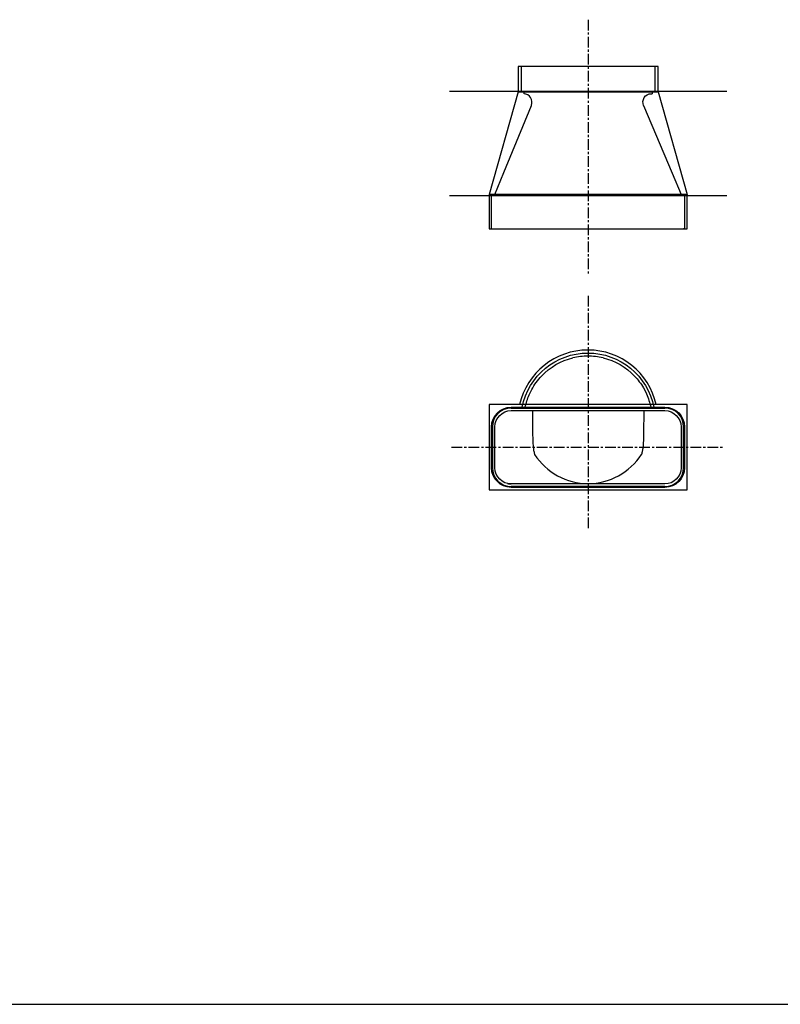
# Model space of a CAD drawing. Extents: x 0 to 23101, y 0 to 6200.
# Drawn here: x 10742 to 11633, y 0 to 1154 of the extents above; entities that cross this region are included whole.
import ezdxf

# ---------------------------------------------------------------- set-up
doc = ezdxf.new("R2010")
doc.units = 0
doc.header["$LTSCALE"] = 5
doc.linetypes.add('CENTER', pattern=[4, 2.5, -0.5, 0.5, -0.5])
doc.layers.add('FISHER_AND_PAYKEL', color=7, linetype='CONTINUOUS')

msp = doc.modelspace()

# ---------------------------------------------------------------- linework, layer by layer
at = {"layer": 'FISHER_AND_PAYKEL', "color": 23, "linetype": 'CENTER'}
for p, q in [((11407.9, 1154.2), (11407.9, 854.2)), ((11407.9, 830.5), (11407.9, 555.5)), ((11247.9, 653), (11567.9, 653))]:
    msp.add_line(p, q, dxfattribs=at)
at = {"layer": 'FISHER_AND_PAYKEL', "color": 1}
for p, q in [((11325.9, 1099.5), (11325.9, 1069.5)), ((11489.9, 1099.5), (11325.9, 1099.5)), ((11489.9, 1069.5), (11489.9, 1099.5)), ((11325.9, 1069.5), (11291.9, 949.5)), ((11325.9, 1069.5), (11489.9, 1069.5)), ((11489.9, 1069.5), (11523.9, 949.5)), ((11523.9, 949.5), (11291.9, 949.5)), ((11291.9, 949.5), (11291.9, 909)), ((11523.9, 909), (11523.9, 949.5)), ((11291.9, 909), (11523.9, 909)), ((11523.9, 703), (11291.9, 703)), ((11291.9, 703), (11291.9, 603)), ((11523.9, 603), (11523.9, 703)), ((11291.9, 603), (11523.9, 603))]:
    msp.add_line(p, q, dxfattribs=at)
at = {"layer": 'FISHER_AND_PAYKEL', "color": 7}
for p, q in [((11329.4, 1099.5), (11329.4, 1069.5)), ((11486.4, 1099.5), (11329.4, 1099.5)), ((11486.4, 1069.5), (11486.4, 1099.5)), ((11329.4, 1069.5), (11486.4, 1069.5)), ((11332.9, 1067.5), (11332.9, 1069.5)), ((11482, 1067.5), (11482.2, 1067.5)), ((11482.2, 1067.5), (11482.9, 1067.5)), ((11482.9, 1069.5), (11482.9, 1067.5)), ((11309.4, 975.2), (11341.5, 1053.8)), ((11341.7, 1054.2), (11341.5, 1053.9)), ((11341.5, 1053.8), (11341.6, 1053.9)), ((11341.6, 1053.9), (11341.7, 1054.2)), ((11473, 1053.6), (11506.4, 974.5)), ((11298.9, 949.5), (11309.4, 975.2)), ((11506.4, 974.5), (11516.9, 949.5)), ((11294.9, 909), (11294.9, 949.5)), ((11294.9, 949.5), (11317.9, 949.5)), ((11317.9, 949.5), (11497.9, 949.5)), ((11497.9, 949.5), (11320.5, 949.5)), ((11497.9, 949.5), (11520.9, 949.5)), ((11520.9, 949.5), (11516.9, 949.5)), ((11520.9, 949.5), (11520.9, 909)), ((11294.9, 909), (11317.9, 909)), ((11317.9, 909), (11497.9, 909)), ((11497.9, 909), (11520.9, 909)), ((11520.9, 909), (11519.9, 909)), ((11472.7, 722.7), (11474.8, 719)), ((11474.8, 719), (11476.4, 715.5)), ((11317.9, 700), (11497.9, 700)), ((11317.9, 699), (11497.9, 699)), ((11317.9, 696), (11497.9, 696)), ((11342.8, 696), (11342.8, 695.1)), ((11342.8, 695.1), (11342.8, 670)), ((11473.1, 695.1), (11473, 670)), ((11473.1, 696), (11473.1, 695.1)), ((11294.9, 629), (11294.9, 677)), ((11295.9, 677), (11295.9, 629)), ((11298.9, 629), (11298.9, 677)), ((11342.8, 670), (11343.1, 661.3)), ((11473, 670), (11472.8, 661.3)), ((11516.9, 677), (11516.9, 629)), ((11519.9, 629), (11519.9, 677)), ((11520.9, 677), (11520.9, 629)), ((11343.1, 661.3), (11343.3, 657.7)), ((11472.8, 661.3), (11472.6, 657.7)), ((11343.3, 657.7), (11343.6, 654.5)), ((11343.6, 654.5), (11343.9, 651.7)), ((11343.9, 651.7), (11344, 650.5)), ((11344, 650.5), (11344.2, 649.3)), ((11344.2, 649.3), (11344.4, 648.4)), ((11344.4, 648.4), (11344.6, 647.4)), ((11344.6, 647.4), (11344.7, 646.7)), ((11344.7, 646.7), (11344.9, 645.9)), ((11471.1, 646.7), (11471, 645.9)), ((11471.3, 647.4), (11471.1, 646.7)), ((11471.5, 648.4), (11471.3, 647.4)), ((11471.7, 649.3), (11471.5, 648.4)), ((11471.8, 650.5), (11471.7, 649.3)), ((11472, 651.7), (11471.8, 650.5)), ((11472.3, 654.5), (11472, 651.7)), ((11472.6, 657.7), (11472.3, 654.5)), ((11344.9, 645.9), (11345.1, 645.4)), ((11345.1, 645.4), (11345.1, 645.2)), ((11345.1, 645.2), (11345.2, 644.9)), ((11345.2, 644.9), (11345.3, 644.8)), ((11345.3, 644.8), (11345.3, 644.6)), ((11470.7, 644.9), (11470.6, 644.8)), ((11470.6, 644.8), (11470.6, 644.6)), ((11470.8, 645.4), (11470.7, 645.2)), ((11470.7, 645.2), (11470.7, 644.9)), ((11471, 645.9), (11470.8, 645.4)), ((11313.6, 610.5), (11313.6, 610.5)), ((11497.9, 610), (11317.9, 610)), ((11497.9, 607), (11317.9, 607)), ((11497.9, 606), (11317.9, 606)), ((11502.3, 610.5), (11502.3, 610.5))]:
    msp.add_line(p, q, dxfattribs=at)
at = {"layer": 'FISHER_AND_PAYKEL', "color": 4, "linetype": 'CONTINUOUS'}
for p, q in [((11245.4, 1070.5), (11570.4, 1070.5)), ((11245.4, 948), (11570.4, 948))]:
    msp.add_line(p, q, dxfattribs=at)
at = {"layer": 'FISHER_AND_PAYKEL'}
msp.add_line((4400, 0), (23101, 0), dxfattribs=at)
at = {"layer": 'FISHER_AND_PAYKEL', "color": 7}
for centre, radius, start, end in [((11332.2, 1057.5), 10, 338.6593, 85.9683), ((11407.1, 683.7), 76.1, 89.6092, 102.7944), ((11408.6, 683), 76.8, 77.2463, 90.72), ((11317.9, 677), 22, 90, 180), ((11497.9, 677), 22, 360, 90), ((11407.9, 685), 74.5, 212.8069, 327.1931), ((11317.9, 629), 22, 180, 270), ((11497.9, 629), 22, 270, 0), ((11317.9, 629), 19, 256.8264, 270)]:
    msp.add_arc(centre, radius, start, end, dxfattribs=at)
at = {"layer": 'FISHER_AND_PAYKEL', "color": 7, "extrusion": (0, 0, -1)}
for centre, radius, start, end in [((-11482.2, 1057.5), 10, 337.1117, 88.7452), ((-11407.9, 685), 78.5, 11.0238, 168.984), ((-11407.9, 685), 75, 43.3417, 76.3907), ((-11407.9, 685), 75, 103.6114, 136.6582), ((-11407.9, 685), 75, 28.3364, 43.3419), ((-11407.9, 685), 75, 136.6595, 149.7787), ((-11407.9, 685), 75, 23.0094, 25.9065), ((-11407.9, 685), 75, 25.9065, 28.3382), ((-11407.9, 685), 75, 11.5451, 23.0094), ((-11407.9, 685), 75, 155.9713, 168.462), ((-11317.9, 677), 23, 360, 90), ((-11317.9, 677), 19, 359.9992, 89.9985), ((-11497.9, 677), 23, 90, 180), ((-11497.9, 677), 19, 90.0015, 180.0008), ((-11317.9, 629), 23, 270, 0), ((-11317.9, 629), 19, 270.009, 0.0056), ((-11497.9, 629), 19, 179.9944, 269.9909), ((-11497.9, 629), 23, 180, 270)]:
    msp.add_arc(centre, radius, start, end, dxfattribs=at)
at = {"layer": 'FISHER_AND_PAYKEL', "color": 1}
for start, end in [(12.6804, 167.3196), (269.9417, 270.0583)]:
    msp.add_arc((11407.8, 685), 82, start, end, dxfattribs=at)

doc.saveas('drawing.dxf')
